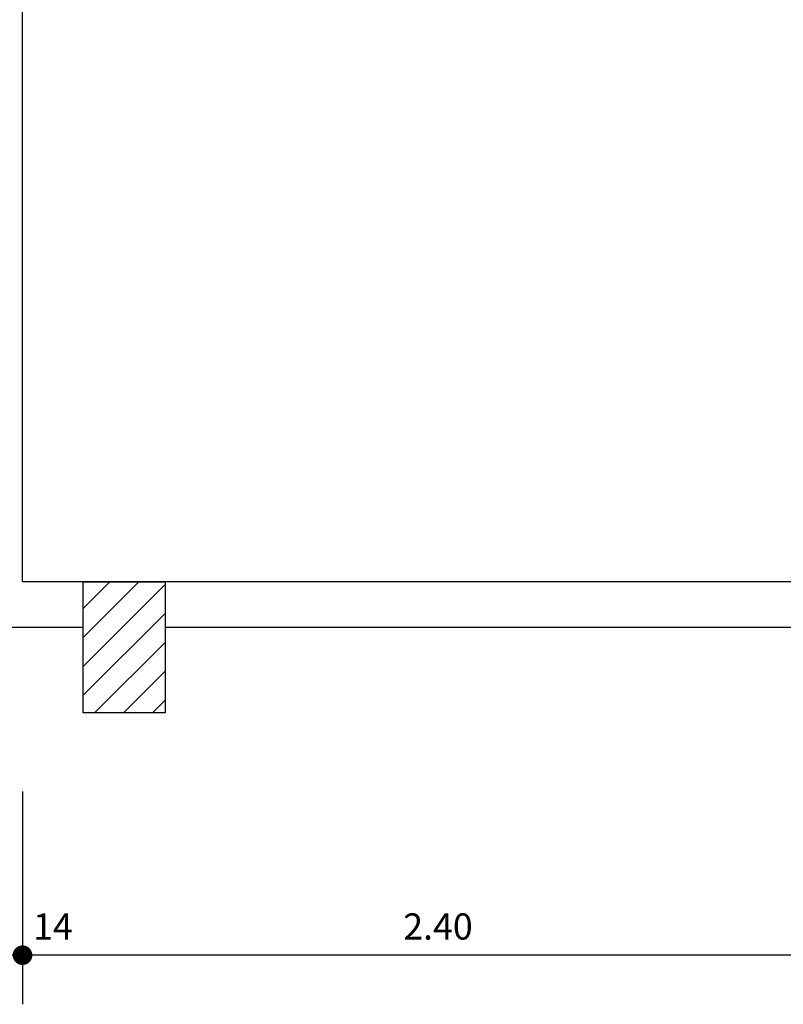
# Model space of a CAD drawing. Extents: x -34.9 to 7.6, y 31.5 to 67.
# Drawn here: x -24.8 to -22.5, y 49.1 to 52.1 of the extents above; entities that cross this region are included whole.
import ezdxf

# ---------------------------------------------------------------- set-up
doc = ezdxf.new("R2010")
doc.units = 0
doc.header["$LTSCALE"] = 0.3
doc.header["$MEASUREMENT"] = 0
doc.layers.get('0').update_dxf_attribs({"linetype": 'CONTINUOUS'})
for name, color, linetype in [('COTAS', 1, 'CONTINUOUS'), ('ESQUADRIAS', 6, 'CONTINUOUS'), ('FINA', 8, 'CONTINUOUS'), ('PAREDE', 5, 'CONTINUOUS'), ('PAREDES', 5, 'CONTINUOUS')]:
    doc.layers.add(name, color=color, linetype=linetype)
doc.styles.add('ROMANS', font='romans', dxfattribs={"height": 0.12})

# ---------------------------------------------------------------- blocks, each defined once
blk = doc.blocks.new('*X3')
at = {"color": 0}
for p, q in [((-24.6501, 50.3032), (-24.5687, 50.3846)), ((-24.6501, 50.2148), (-24.4803, 50.3846)), ((-24.6501, 50.1265), (-24.4001, 50.3765)), ((-24.6501, 50.0381), (-24.4001, 50.2881)), ((-24.6151, 49.9846), (-24.4001, 50.1997)), ((-24.5267, 49.9846), (-24.4001, 50.1113)), ((-24.4384, 49.9846), (-24.4001, 50.0229))]:
    blk.add_line(p, q, dxfattribs=at)

msp = doc.modelspace()

# ---------------------------------------------------------------- linework, layer by layer
at = {"layer": 'COTAS'}
for p, q in [((-24.8351, 49.7446), (-24.8351, 49.0946)), ((-11.5551, 49.2446), (-26.1351, 49.2446))]:
    msp.add_line(p, q, dxfattribs=at)
at = {"layer": 'COTAS', "const_width": 0.03}
msp.add_lwpolyline([(-24.8501, 49.2446, 1), (-24.8201, 49.2446, 1)], format="xyb", close=True, dxfattribs=at)
at = {"layer": 'PAREDE'}
for p, q in [((-19.6851, 50.3846), (-24.8351, 50.3846)), ((-24.6501, 50.2446), (-24.9751, 50.2446)), ((-19.6851, 50.2446), (-24.4001, 50.2446))]:
    msp.add_line(p, q, dxfattribs=at)
at = {"layer": 'PAREDES'}
msp.add_line((-24.8351, 50.3846), (-24.8351, 55.4446), dxfattribs=at)
msp.add_lwpolyline([(-24.6501, 49.9846), (-24.6501, 50.3846), (-24.4001, 50.3846), (-24.4001, 49.9846)], close=True, dxfattribs=at)

# ---------------------------------------------------------------- block references
at = {"layer": 'FINA'}
msp.add_blockref('*X3', (0, 0), dxfattribs=at)

# ---------------------------------------------------------------- texts
at = {"layer": 'ESQUADRIAS', "style": 'ROMANS'}
for s, p in [('14', (-24.8029, 49.2923)), ('2.40', (-23.6728, 49.2923))]:
    msp.add_text(s, height=0.08, dxfattribs=at).set_placement(p)

doc.saveas('drawing.dxf')
